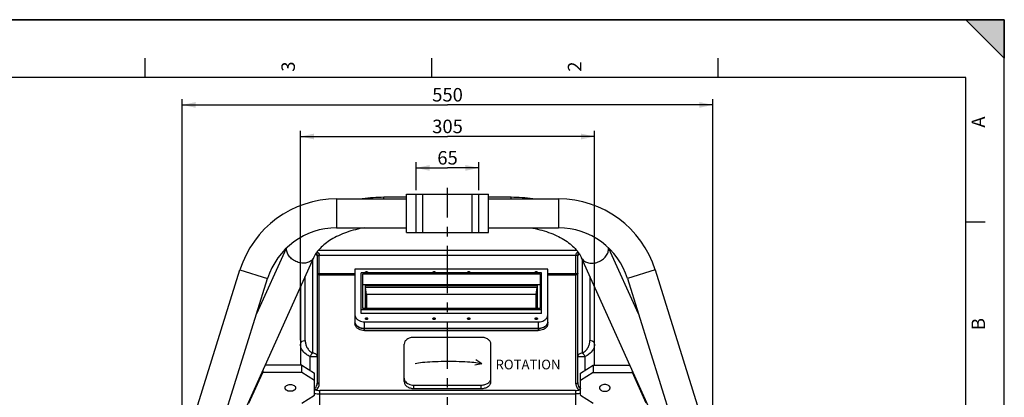
# Model space of a CAD drawing. Units: millimetres. Extents: x 0 to 594, y 0 to 420.
# Drawn here: x 339 to 594, y 322 to 420 of the extents above; entities that cross this region are included whole.
import ezdxf

# ---------------------------------------------------------------- set-up
doc = ezdxf.new("R2010")
doc.units = ezdxf.units.MM
doc.header["$LTSCALE"] = 32.67
doc.linetypes.add('CENTER', pattern=[0.6, 0.375, -0.075, 0.075, -0.075])
doc.layers.get('0').update_dxf_attribs({"linetype": 'CONTINUOUS'})
for name, color, linetype in [('7_ALL_FEATURES', 7, 'CONTINUOUS'), ('AXES', 7, 'CONTINUOUS'), ('SOLIDES', 7, 'CONTINUOUS')]:
    doc.layers.add(name, color=color, linetype=linetype)
doc.styles.get("Standard").update_dxf_attribs({"font": 'txt', "width": 0.85})
doc.styles.add('TEXTSTYLE_3', font='txt')
doc.dimstyles.new('DIMSTYLE_4', dxfattribs={"dimtxt": 3.5, "dimasz": 3.5, "dimexe": 1.5, "dimexo": 1, "dimgap": 0.875, "dimtad": 1, "dimlfac": 4, "dimtxsty": 'STANDARD', "dimblk": '_FILLED', "dimblk1": '_FILLED', "dimblk2": '_FILLED', "dimcen": 0.09, "dimclrt": 5, "dimadec": 0, "dimazin": 0, "dimtp": 0.3, "dimtm": 0.3, "dimtfac": 1, "dimtofl": 0, "dimtmove": 0, "dimatfit": 3, "dimldrblk": '_FILLED', "dimfxl": 1, "dimtolj": 1, "dimarcsym": 0})
doc.dimstyles.new('DIMSTYLE_8', dxfattribs={"dimtxt": 3.5, "dimasz": 3.5, "dimexe": 1.5, "dimexo": 1, "dimgap": 0.875, "dimtad": 1, "dimdec": 4, "dimlfac": 4, "dimtxsty": 'STANDARD', "dimblk": '_FILLED', "dimblk1": '_FILLED', "dimblk2": '_FILLED', "dimcen": 0.09, "dimclrt": 5, "dimadec": 0, "dimazin": 0, "dimtp": 0.0001, "dimtm": 0.0001, "dimtfac": 1, "dimtdec": 4, "dimtofl": 0, "dimtmove": 0, "dimatfit": 3, "dimldrblk": '_FILLED', "dimfxl": 1, "dimtolj": 1, "dimarcsym": 0})

# ---------------------------------------------------------------- blocks, each defined once
blk = doc.blocks.new('MARGEA2_BL0', base_point=(296.99996, 210.000076))
at = {"color": 7, "linetype": 'CONTINUOUS'}
for p, q in [((594, 420), (-0.000082, 420)), ((594.000002, 420.000076), (0.000002, 420.000076)), ((594.000002, 420.000076), (0.000002, 420.000076)), ((594.000002, 410.000076), (584.000002, 420.000076)), ((584.000002, 420.000076), (594.000002, 420.000076)), ((594.000002, 410.000076), (584.000002, 420.000076)), ((594, 0.000078), (594.000002, 420.000076)), ((594.000002, 0.000076), (594.000002, 420.000076)), ((594.000002, 420.000076), (594.000002, 410.000076)), ((371.250002, 410.000076), (371.250002, 405.000076)), ((445.500002, 410.000076), (445.500002, 405.000076)), ((519.750002, 410.000076), (519.750002, 405.000076)), ((584.000002, 405.000076), (15.000002, 405.000076)), ((584.000002, 15.000076), (584.000002, 405.000076)), ((589.000002, 367.500076), (584.000002, 367.500076))]:
    blk.add_line(p, q, dxfattribs=at)
blk.add_solid([(594.000002, 410.000076), (584.000002, 420.000076), (594.000002, 420.000076)], dxfattribs=at)
at = {"color": 5, "linetype": 'CONTINUOUS', "style": 'TEXTSTYLE_3', "oblique": 0.00001872}
for s, p in [('3', (410.125002, 406.500076)), ('2', (484.375002, 406.500076)), ('A', (589.000002, 392.000076)), ('B', (589.000002, 339.500076))]:
    blk.add_text(s, height=3.5, rotation=90, dxfattribs=at).set_placement(p)
blk = doc.blocks.new('_FILLED')
at = {"color": 0, "linetype": 'BYBLOCK'}
blk.add_solid([(0, 0), (-1, 0.214), (-1, -0.214)], dxfattribs=at)
blk = doc.blocks.new('*D5')
at = {"color": 2, "linetype": 'CONTINUOUS'}
for p, q in [((441.57, 375.78), (441.57, 383.06)), ((457.82, 375.76), (457.82, 383.06)), ((441.57, 381.56), (449.69, 381.56)), ((457.82, 381.56), (449.69, 381.56))]:
    blk.add_line(p, q, dxfattribs=at)
at = {"color": 2, "linetype": 'CONTINUOUS', "xscale": 3.5, "yscale": 3.5, "zscale": 3.5, "rotation": 180}
blk.add_blockref('_FILLED', (441.57, 381.56), dxfattribs=at)
at = {"color": 2, "linetype": 'CONTINUOUS', "xscale": 3.5, "yscale": 3.5, "zscale": 3.5}
blk.add_blockref('_FILLED', (457.82, 381.56), dxfattribs=at)
at = {"color": 5, "linetype": 'CONTINUOUS', "insert": (449.69, 385.93), "char_height": 3.5, "width": 5.95, "attachment_point": 2, "line_spacing_factor": 0.9}
blk.add_mtext('65', dxfattribs=at)
blk = doc.blocks.new('*D20')
at = {"color": 2, "linetype": 'CONTINUOUS'}
for p, q in [((380.94, 307.64), (380.94, 399.4)), ((518.44, 307.58), (518.44, 399.4)), ((380.94, 397.9), (449.69, 397.9)), ((518.44, 397.9), (449.69, 397.9))]:
    blk.add_line(p, q, dxfattribs=at)
at = {"color": 2, "linetype": 'CONTINUOUS', "xscale": 3.5, "yscale": 3.5, "zscale": 3.5, "rotation": 180}
blk.add_blockref('_FILLED', (380.94, 397.9), dxfattribs=at)
at = {"color": 2, "linetype": 'CONTINUOUS', "xscale": 3.5, "yscale": 3.5, "zscale": 3.5}
blk.add_blockref('_FILLED', (518.44, 397.9), dxfattribs=at)
at = {"color": 5, "linetype": 'CONTINUOUS', "insert": (449.69, 402.28), "char_height": 3.5, "width": 8.925, "attachment_point": 2, "line_spacing_factor": 0.9}
blk.add_mtext('550', dxfattribs=at)
blk = doc.blocks.new('*D21')
at = {"color": 2, "linetype": 'CONTINUOUS'}
for p, q in [((411.57, 336.89), (411.57, 391.2)), ((487.82, 336.89), (487.82, 391.2)), ((411.57, 389.7), (449.69, 389.7)), ((487.82, 389.7), (449.69, 389.7))]:
    blk.add_line(p, q, dxfattribs=at)
at = {"color": 2, "linetype": 'CONTINUOUS', "xscale": 3.5, "yscale": 3.5, "zscale": 3.5, "rotation": 180}
blk.add_blockref('_FILLED', (411.57, 389.7), dxfattribs=at)
at = {"color": 2, "linetype": 'CONTINUOUS', "xscale": 3.5, "yscale": 3.5, "zscale": 3.5}
blk.add_blockref('_FILLED', (487.82, 389.7), dxfattribs=at)
at = {"color": 5, "linetype": 'CONTINUOUS', "insert": (449.69, 394.07), "char_height": 3.5, "width": 8.925, "attachment_point": 2, "line_spacing_factor": 0.9}
blk.add_mtext('305', dxfattribs=at)

msp = doc.modelspace()

# ---------------------------------------------------------------- linework, layer by layer
at = {"color": 7, "linetype": 'CONTINUOUS'}
for p, q in [((0, 420), (594, 420)), ((594, 0), (594, 420)), ((458.590965, 330.764825), (456.999258, 331.815863)), ((458.590965, 330.764825), (456.726484, 330.420413))]:
    msp.add_line(p, q, dxfattribs=at)
msp.add_open_spline([(441.323837, 330.844694), (441.812215, 330.973332), (443.775026, 331.285729), (448.801827, 331.482104), (454.866763, 331.387731), (457.750031, 331.007611), (458.617522, 330.742694)], degree=3, knots=[0, 0, 0, 0, 0.1451759547, 0.439374561, 0.7414445906, 1, 1, 1, 1], dxfattribs=at)
at = {"layer": '7_ALL_FEATURES', "color": 7, "linetype": 'CONTINUOUS'}
for p, q in [((483.206328, 360.153523), (416.176923, 360.153523)), ((415.941626, 325.920646), (415.941626, 358.903523)), ((483.441626, 325.920646), (483.441626, 358.903523)), ((425.691626, 355.269347), (425.691626, 341.14942)), ((475.691626, 355.269347), (425.691626, 355.269347)), ((475.691626, 341.14942), (475.691626, 355.269347)), ((427.316626, 343.8007), (427.316626, 354.344106)), ((474.066626, 354.344106), (427.316626, 354.344106)), ((427.691626, 345.11543), (427.691626, 354.07531)), ((427.691626, 354.07531), (473.691626, 354.07531)), ((473.691626, 354.07531), (473.691626, 345.11543)), ((474.066626, 343.8007), (474.066626, 354.344106)), ((411.566626, 350.698838), (411.566626, 330.415964)), ((427.691626, 351.286155), (473.691626, 351.286155)), ((428.44438, 345.11543), (428.44438, 351.048915)), ((428.44438, 351.048915), (472.938871, 351.048915)), ((428.680864, 348.760374), (428.44438, 350.518585)), ((472.938871, 350.518585), (428.44438, 350.518585)), ((472.702387, 348.760374), (472.938871, 350.518585)), ((472.938871, 351.048915), (472.938871, 345.11543)), ((487.816626, 330.415964), (487.816626, 350.698838)), ((428.680864, 348.760374), (428.680864, 345.11543)), ((472.702387, 348.760374), (428.680864, 348.760374)), ((472.702387, 345.11543), (472.702387, 348.760374)), ((427.316626, 344.846633), (474.066626, 344.846633)), ((473.691626, 345.11543), (427.691626, 345.11543)), ((474.066626, 343.8007), (427.316626, 343.8007)), ((428.191626, 341.650329), (473.191626, 341.650329)), ((428.191626, 339.911983), (473.191626, 339.911983)), ((473.191626, 339.907107), (428.191626, 339.907107)), ((428.191626, 339.381653), (473.191626, 339.381653))]:
    msp.add_line(p, q, dxfattribs=at)
at = {"layer": '7_ALL_FEATURES', "color": 9, "linetype": 'CONTINUOUS'}
for p, q in [((414.691626, 357.630927), (414.691626, 333.522044)), ((415.941626, 358.903523), (483.441626, 358.903523)), ((416.441626, 325.567093), (416.441626, 358.903523)), ((482.941626, 325.567093), (482.941626, 358.903523)), ((484.691626, 333.522044), (484.691626, 357.630927)), ((412.816626, 336.769639), (412.816626, 353.471674)), ((415.941626, 354.168241), (425.691626, 354.168241)), ((416.441626, 353.814688), (425.691626, 353.814688)), ((475.691626, 354.168241), (483.441626, 354.168241)), ((475.691626, 353.814688), (482.941626, 353.814688)), ((486.566626, 353.471674), (486.566626, 336.769639)), ((428.191626, 339.381653), (428.191626, 341.650329)), ((473.191626, 341.650329), (473.191626, 339.381653)), ((414.066626, 329.064298), (414.066626, 332.63816)), ((414.066626, 332.63816), (415.941626, 332.63816)), ((483.441626, 332.63816), (485.316626, 332.63816)), ((485.316626, 332.63816), (485.316626, 329.064298)), ((415.19202, 324.314536), (415.239973, 324.348018)), ((484.143278, 324.348018), (484.191231, 324.314537)), ((416.566626, 316.403523), (416.566626, 323.827251)), ((482.816626, 323.827251), (416.566626, 323.827251)), ((416.566626, 322.943368), (482.816626, 322.943368)), ((482.816626, 323.827251), (482.816626, 316.403523))]:
    msp.add_line(p, q, dxfattribs=at)
for centre, radius, start, end in [((414.885316, 358.18481), 1.196687, 54.777498, 59.5152976), ((414.99025, 358.4739), 1.614502, 54.43952346, 55.62526556), ((484.401033, 358.459403), 1.630903, 124.31454522, 125.48808962), ((484.497935, 358.18481), 1.196687, 120.4847024, 125.222502), ((414.583696, 325.307019), 1.162085, 304.38504424, 309.09719607), ((484.799555, 325.307019), 1.162085, 230.90280393, 235.61495576), ((416.557629, 329.456339), 6.512977, 257.88891069, 270.07914053), ((419.067616, 313.243356), 11.340466, 108.55286883, 109.98486458), ((416.577728, 327.620513), 3.794642, 252.85806799, 260.34919076), ((416.56695, 327.581114), 3.753863, 260.41087988, 269.99505189), ((482.816301, 327.581114), 3.753863, 270.00494811, 279.58912012), ((482.805523, 327.620513), 3.794642, 279.65080924, 287.14193201), ((480.315633, 313.243354), 11.340469, 70.01513416, 71.44712962)]:
    msp.add_arc(centre, radius, start, end, dxfattribs=at)
at = {"layer": '7_ALL_FEATURES', "color": 7, "linetype": 'CONTINUOUS'}
for centre, radius, start, end in [((414.691626, 358.903523), 1.25, 0, 32.99034697), ((484.691626, 358.903523), 1.25, 147.00965303, 180), ((426.96933, 341.699087), 1.277704, 180.00015049, 180.86550598), ((426.978599, 341.699343), 1.286976, 180.8706938, 185.27320529), ((427.108206, 341.733146), 1.42143, 200.49512878, 202.34261917), ((427.074186, 341.713969), 1.38744, 200.7507974, 202.12564144), ((474.275046, 341.733146), 1.42143, 337.65738083, 339.50487122), ((474.404652, 341.699343), 1.286976, 354.72679471, 359.1293062), ((474.413921, 341.699087), 1.277704, 359.13449402, 359.99984951)]:
    msp.add_arc(centre, radius, start, end, dxfattribs=at)
at = {"layer": '7_ALL_FEATURES', "color": 9, "linetype": 'CONTINUOUS'}
for points, knots in [([(415.575509, 359.162406), (415.682887, 359.086479), (415.86593, 358.905919), (415.941626, 358.654531), (415.941626, 358.537406)], [0, 0, 0, 0, 0.528927501, 1, 1, 1, 1]), ([(415.929062, 359.787406), (416.065388, 359.68853), (416.325173, 359.440778), (416.440122, 359.085515), (416.441626, 358.903523)], [0, 0, 0, 0, 0.4806058642, 1, 1, 1, 1]), ([(482.941626, 358.903523), (482.94443, 359.085519), (483.057633, 359.440658), (483.317732, 359.688755), (483.454189, 359.787406)], [0, 0, 0, 0, 0.5194583844, 1, 1, 1, 1]), ([(483.441626, 358.537406), (483.441626, 358.654531), (483.517321, 358.905919), (483.700364, 359.086479), (483.807742, 359.162406)], [0, 0, 0, 0, 0.471072499, 1, 1, 1, 1]), ([(416.088072, 353.918241), (416.06574, 353.934032), (415.990219, 353.996982), (415.941626, 354.096989), (415.941626, 354.168241)], [0, 0, 0, 0, 0.2773843692, 1, 1, 1, 1]), ([(416.441626, 353.814688), (416.409041, 353.814688), (416.285622, 353.823131), (416.162566, 353.865566), (416.088072, 353.918241)], [0, 0, 0, 0, 0.2631570321, 1, 1, 1, 1]), ([(483.295179, 353.918241), (483.271343, 353.901387), (483.163433, 353.839522), (483.036333, 353.814688), (482.941626, 353.814688)], [0, 0, 0, 0, 0.235616236, 1, 1, 1, 1]), ([(483.441626, 354.168241), (483.441626, 354.145034), (483.427859, 354.0458), (483.356944, 353.961916), (483.295179, 353.918241)], [0, 0, 0, 0, 0.234763404, 1, 1, 1, 1]), ([(413.031362, 333.23423), (412.596964, 333.559733), (411.863204, 334.341862), (411.566625, 335.39078), (411.566626, 335.885747)], [0, 0, 0, 0, 0.5230551676, 1, 1, 1, 1]), ([(411.933, 336.510573), (411.825689, 336.434795), (411.643913, 336.253545), (411.566626, 336.002888), (411.566626, 335.885756)], [0, 0, 0, 0, 0.5286464754, 1, 1, 1, 1]), ([(412.816626, 336.769639), (412.735181, 336.769639), (412.426705, 336.748272), (412.119274, 336.642111), (411.933, 336.510573)], [0, 0, 0, 0, 0.2631647861, 1, 1, 1, 1]), ([(412.816626, 336.769639), (412.822084, 336.467527), (412.891215, 335.852487), (413.231629, 334.959102), (413.832375, 334.146575), (414.372176, 333.690551), (414.691626, 333.522044)], [0, 0, 0, 0, 0.2315382995, 0.4699983106, 0.7232466599, 1, 1, 1, 1]), ([(484.691626, 333.522044), (485.008779, 333.694823), (485.553378, 334.143187), (486.149521, 334.960498), (486.493317, 335.851656), (486.563298, 336.467451), (486.566626, 336.769639)], [0, 0, 0, 0, 0.2767300349, 0.5299255716, 0.7684435572, 1, 1, 1, 1]), ([(487.816626, 335.885747), (487.816626, 335.39078), (487.520047, 334.341862), (486.786287, 333.559733), (486.351889, 333.23423)], [0, 0, 0, 0, 0.4769448307, 1, 1, 1, 1]), ([(487.450251, 336.510573), (487.390593, 336.552701), (487.120889, 336.707295), (486.80327, 336.769639), (486.566626, 336.769639)], [0, 0, 0, 0, 0.23583633, 1, 1, 1, 1]), ([(487.816626, 335.885756), (487.816626, 336.002888), (487.739338, 336.253545), (487.557562, 336.434795), (487.450251, 336.510573)], [0, 0, 0, 0, 0.4713535246, 1, 1, 1, 1]), ([(414.066604, 332.638095), (413.972854, 332.678689), (413.611479, 332.847208), (413.268651, 333.056344), (413.031338, 333.234166)], [0, 0, 0, 0, 0.2562330772, 1, 1, 1, 1]), ([(414.691626, 333.522044), (414.628159, 333.46708), (414.372601, 333.209023), (414.177294, 332.893739), (414.066626, 332.63816)], [0, 0, 0, 0, 0.2316302374, 1, 1, 1, 1]), ([(415.575509, 333.26316), (415.515919, 333.305297), (415.246144, 333.459958), (414.928395, 333.522044), (414.691626, 333.522044)], [0, 0, 0, 0, 0.235616236, 1, 1, 1, 1]), ([(415.941626, 332.63816), (415.941626, 332.755286), (415.86593, 333.006673), (415.682887, 333.187233), (415.575509, 333.26316)], [0, 0, 0, 0, 0.471072499, 1, 1, 1, 1]), ([(483.807742, 333.26316), (483.700364, 333.187233), (483.517321, 333.006673), (483.441626, 332.755286), (483.441626, 332.63816)], [0, 0, 0, 0, 0.528927501, 1, 1, 1, 1]), ([(484.691626, 333.522044), (484.610165, 333.522044), (484.301618, 333.500937), (483.993978, 333.394849), (483.807742, 333.26316)], [0, 0, 0, 0, 0.2631570321, 1, 1, 1, 1]), ([(485.316626, 332.63816), (485.279257, 332.724459), (485.117115, 333.048194), (484.894445, 333.346397), (484.691626, 333.522044)], [0, 0, 0, 0, 0.2595350937, 1, 1, 1, 1]), ([(486.351913, 333.234165), (486.274065, 333.175833), (485.947506, 332.946816), (485.593268, 332.757874), (485.316647, 332.638095)], [0, 0, 0, 0, 0.243977854, 1, 1, 1, 1]), ([(415.239973, 324.348018), (415.253387, 324.31399), (415.310516, 324.187263), (415.387667, 324.067849), (415.459312, 323.994465)], [0, 0, 0, 0, 0.2628861463, 1, 1, 1, 1]), ([(415.316626, 324.405102), (415.432445, 324.496574), (415.799225, 324.928961), (415.941626, 325.510639), (415.941626, 325.920646)], [0, 0, 0, 0, 0.2646830574, 1, 1, 1, 1]), ([(415.459312, 323.994465), (415.766963, 324.144708), (416.270521, 324.613288), (416.442286, 325.266674), (416.441626, 325.567093)], [0, 0, 0, 0, 0.5326370234, 1, 1, 1, 1]), ([(415.941626, 325.920646), (415.941626, 325.897452), (415.956433, 325.798396), (416.026773, 325.714771), (416.088231, 325.670757)], [0, 0, 0, 0, 0.2347846207, 1, 1, 1, 1]), ([(416.088231, 325.670757), (416.11188, 325.653821), (416.219727, 325.591817), (416.346837, 325.567093), (416.441626, 325.567093)], [0, 0, 0, 0, 0.2348131853, 1, 1, 1, 1]), ([(482.941626, 325.567093), (482.940965, 325.266653), (483.112771, 324.613278), (483.616309, 324.144698), (483.923939, 323.994465)], [0, 0, 0, 0, 0.4673967839, 1, 1, 1, 1]), ([(483.29502, 325.670757), (483.271371, 325.653821), (483.163524, 325.591817), (483.036414, 325.567093), (482.941626, 325.567093)], [0, 0, 0, 0, 0.2348131853, 1, 1, 1, 1]), ([(483.441626, 325.920646), (483.441626, 325.897452), (483.426818, 325.798396), (483.356478, 325.714771), (483.29502, 325.670757)], [0, 0, 0, 0, 0.2347846207, 1, 1, 1, 1]), ([(483.441626, 325.920646), (483.441626, 325.784277), (483.486137, 325.234927), (483.738464, 324.664798), (484.066626, 324.405102)], [0, 0, 0, 0, 0.2457729676, 1, 1, 1, 1]), ([(484.143278, 324.348016), (484.129874, 324.314016), (484.072437, 324.187442), (483.995599, 324.067863), (483.923939, 323.994464)], [0, 0, 0, 0, 0.2626865414, 1, 1, 1, 1]), ([(484.19209, 323.088322), (484.081069, 323.064525), (483.627337, 322.979839), (483.164588, 322.942523), (482.816626, 322.943368)], [0, 0, 0, 0, 0.2460267594, 1, 1, 1, 1])]:
    msp.add_open_spline(points, degree=3, knots=knots, dxfattribs=at)
at = {"layer": '7_ALL_FEATURES', "color": 7, "linetype": 'CONTINUOUS'}
for points, knots in [([(428.391626, 354.462958), (428.391626, 354.491429), (428.409748, 354.552419), (428.47957, 354.622608), (428.57792, 354.667717), (428.691613, 354.683298), (428.80531, 354.667723), (428.903668, 354.622618), (428.9735, 354.552426), (428.991626, 354.49143), (428.991626, 354.462958)], [0, 0, 0, 0, 0.1055401634, 0.2233695793, 0.3566992983, 0.4999848363, 0.6432708074, 0.7766100541, 0.8944542097, 1, 1, 1, 1]), ([(428.441678, 354.34404), (428.433781, 354.352569), (428.406573, 354.386588), (428.391626, 354.431012), (428.391626, 354.462958)], [0, 0, 0, 0, 0.2667776295, 1, 1, 1, 1]), ([(428.991626, 354.462958), (428.991626, 354.431015), (428.976681, 354.386597), (428.94948, 354.35258), (428.941585, 354.344052)], [0, 0, 0, 0, 0.7332390787, 1, 1, 1, 1]), ([(445.891626, 354.462958), (445.891626, 354.491429), (445.909748, 354.552419), (445.97957, 354.622608), (446.07792, 354.667717), (446.191613, 354.683298), (446.30531, 354.667723), (446.403668, 354.622618), (446.4735, 354.552426), (446.491626, 354.49143), (446.491626, 354.462958)], [0, 0, 0, 0, 0.1055401634, 0.2233695793, 0.3566992983, 0.4999848363, 0.6432708074, 0.7766100541, 0.8944542097, 1, 1, 1, 1]), ([(445.941678, 354.34404), (445.933781, 354.352569), (445.906573, 354.386588), (445.891626, 354.431012), (445.891626, 354.462958)], [0, 0, 0, 0, 0.2667776295, 1, 1, 1, 1]), ([(446.491626, 354.462958), (446.491626, 354.431015), (446.476681, 354.386597), (446.44948, 354.35258), (446.441585, 354.344052)], [0, 0, 0, 0, 0.7332390787, 1, 1, 1, 1]), ([(454.891626, 354.462958), (454.891626, 354.491429), (454.909748, 354.552419), (454.97957, 354.622608), (455.07792, 354.667717), (455.191613, 354.683298), (455.30531, 354.667723), (455.403668, 354.622618), (455.4735, 354.552426), (455.491626, 354.49143), (455.491626, 354.462958)], [0, 0, 0, 0, 0.1055401634, 0.2233695793, 0.3566992983, 0.4999848363, 0.6432708074, 0.7766100541, 0.8944542097, 1, 1, 1, 1]), ([(454.941678, 354.34404), (454.933781, 354.352569), (454.906573, 354.386588), (454.891626, 354.431012), (454.891626, 354.462958)], [0, 0, 0, 0, 0.2667776295, 1, 1, 1, 1]), ([(455.491626, 354.462958), (455.491626, 354.431015), (455.476681, 354.386597), (455.44948, 354.35258), (455.441585, 354.344052)], [0, 0, 0, 0, 0.7332390787, 1, 1, 1, 1]), ([(472.391626, 354.462958), (472.391626, 354.491429), (472.409748, 354.552419), (472.47957, 354.622608), (472.57792, 354.667717), (472.691613, 354.683298), (472.80531, 354.667723), (472.903668, 354.622618), (472.9735, 354.552426), (472.991626, 354.49143), (472.991626, 354.462958)], [0, 0, 0, 0, 0.1055401634, 0.2233695793, 0.3566992983, 0.4999848363, 0.6432708074, 0.7766100541, 0.8944542097, 1, 1, 1, 1]), ([(472.441678, 354.34404), (472.433781, 354.352569), (472.406573, 354.386588), (472.391626, 354.431012), (472.391626, 354.462958)], [0, 0, 0, 0, 0.2667776295, 1, 1, 1, 1]), ([(472.991626, 354.462958), (472.991626, 354.431015), (472.976681, 354.386597), (472.94948, 354.35258), (472.941585, 354.344052)], [0, 0, 0, 0, 0.7332390787, 1, 1, 1, 1]), ([(425.691626, 343.442305), (425.691626, 343.20508), (425.841964, 342.697278), (426.208536, 342.329528), (426.423859, 342.175186)], [0, 0, 0, 0, 0.472418689, 1, 1, 1, 1]), ([(426.423859, 342.175186), (426.542937, 342.089832), (427.081231, 341.776698), (427.717833, 341.650329), (428.191626, 341.650329)], [0, 0, 0, 0, 0.2361904301, 1, 1, 1, 1]), ([(428.391626, 342.456718), (428.391626, 342.485189), (428.409748, 342.546179), (428.47957, 342.616369), (428.57792, 342.661477), (428.691613, 342.677058), (428.80531, 342.661484), (428.903668, 342.616378), (428.9735, 342.546186), (428.991626, 342.48519), (428.991626, 342.456718)], [0, 0, 0, 0, 0.1055401634, 0.2233695793, 0.3566992983, 0.4999848363, 0.6432708074, 0.7766100541, 0.8944542097, 1, 1, 1, 1]), ([(428.991626, 342.456718), (428.991626, 342.428247), (428.973503, 342.367257), (428.903681, 342.297067), (428.805331, 342.251959), (428.691638, 342.236378), (428.577941, 342.251952), (428.479583, 342.297058), (428.409751, 342.36725), (428.391626, 342.428246), (428.391626, 342.456718)], [0, 0, 0, 0, 0.1055401634, 0.2233695793, 0.3566992983, 0.4999848363, 0.6432708074, 0.7766100541, 0.8944542097, 1, 1, 1, 1]), ([(445.891626, 342.456718), (445.891626, 342.485189), (445.909748, 342.546179), (445.97957, 342.616369), (446.07792, 342.661477), (446.191613, 342.677058), (446.30531, 342.661484), (446.403668, 342.616378), (446.4735, 342.546186), (446.491626, 342.48519), (446.491626, 342.456718)], [0, 0, 0, 0, 0.1055401634, 0.2233695793, 0.3566992983, 0.4999848363, 0.6432708074, 0.7766100541, 0.8944542097, 1, 1, 1, 1]), ([(446.491626, 342.456718), (446.491626, 342.428247), (446.473503, 342.367257), (446.403681, 342.297067), (446.305331, 342.251959), (446.191638, 342.236378), (446.077941, 342.251952), (445.979583, 342.297058), (445.909751, 342.36725), (445.891626, 342.428246), (445.891626, 342.456718)], [0, 0, 0, 0, 0.1055401634, 0.2233695793, 0.3566992983, 0.4999848363, 0.6432708074, 0.7766100541, 0.8944542097, 1, 1, 1, 1]), ([(454.891626, 342.456718), (454.891626, 342.485189), (454.909748, 342.546179), (454.97957, 342.616369), (455.07792, 342.661477), (455.191613, 342.677058), (455.30531, 342.661484), (455.403668, 342.616378), (455.4735, 342.546186), (455.491626, 342.48519), (455.491626, 342.456718)], [0, 0, 0, 0, 0.1055401634, 0.2233695793, 0.3566992983, 0.4999848363, 0.6432708074, 0.7766100541, 0.8944542097, 1, 1, 1, 1]), ([(455.491626, 342.456718), (455.491626, 342.428247), (455.473503, 342.367257), (455.403681, 342.297067), (455.305331, 342.251959), (455.191638, 342.236378), (455.077941, 342.251952), (454.979583, 342.297058), (454.909751, 342.36725), (454.891626, 342.428246), (454.891626, 342.456718)], [0, 0, 0, 0, 0.1055401634, 0.2233695793, 0.3566992983, 0.4999848363, 0.6432708074, 0.7766100541, 0.8944542097, 1, 1, 1, 1]), ([(472.391626, 342.456718), (472.391626, 342.485189), (472.409748, 342.546179), (472.47957, 342.616369), (472.57792, 342.661477), (472.691613, 342.677058), (472.80531, 342.661484), (472.903668, 342.616378), (472.9735, 342.546186), (472.991626, 342.48519), (472.991626, 342.456718)], [0, 0, 0, 0, 0.1055401634, 0.2233695793, 0.3566992983, 0.4999848363, 0.6432708074, 0.7766100541, 0.8944542097, 1, 1, 1, 1]), ([(472.991626, 342.456718), (472.991626, 342.428247), (472.973503, 342.367257), (472.903681, 342.297067), (472.805331, 342.251959), (472.691638, 342.236378), (472.577941, 342.251952), (472.479583, 342.297058), (472.409751, 342.36725), (472.391626, 342.428246), (472.391626, 342.456718)], [0, 0, 0, 0, 0.1055401634, 0.2233695793, 0.3566992983, 0.4999848363, 0.6432708074, 0.7766100541, 0.8944542097, 1, 1, 1, 1]), ([(473.191626, 341.650329), (473.354605, 341.650329), (473.972518, 341.693042), (474.588018, 341.908989), (474.959392, 342.175186)], [0, 0, 0, 0, 0.2629110136, 1, 1, 1, 1]), ([(474.959392, 342.175186), (475.174715, 342.329528), (475.541287, 342.697278), (475.691626, 343.20508), (475.691626, 343.442305)], [0, 0, 0, 0, 0.527581311, 1, 1, 1, 1]), ([(425.691626, 341.67975), (425.691626, 341.563734), (425.71387, 341.407093), (425.762744, 341.259362), (425.776749, 341.222393)], [0, 0, 0, 0, 0.7458502808, 1, 1, 1, 1]), ([(426.423859, 339.89942), (426.209107, 340.051272), (425.843069, 340.41242), (425.691626, 340.915169), (425.691626, 341.14942)], [0, 0, 0, 0, 0.5289232888, 1, 1, 1, 1]), ([(425.788917, 341.191405), (425.818484, 341.118679), (425.969932, 340.820517), (426.215931, 340.576777), (426.423859, 340.42975)], [0, 0, 0, 0, 0.2356392601, 1, 1, 1, 1]), ([(426.423859, 340.431965), (426.351906, 340.48354), (426.093858, 340.691478), (425.885905, 340.967903), (425.793486, 341.192797)], [0, 0, 0, 0, 0.266914684, 1, 1, 1, 1]), ([(428.191626, 339.907107), (428.028646, 339.907107), (427.410733, 339.94982), (426.795233, 340.165767), (426.423859, 340.431965)], [0, 0, 0, 0, 0.2629110136, 1, 1, 1, 1]), ([(426.423859, 340.42975), (426.44457, 340.415105), (426.529864, 340.356901), (426.618933, 340.304265), (426.687676, 340.267651)], [0, 0, 0, 0, 0.2456729902, 1, 1, 1, 1]), ([(428.191626, 339.381653), (428.028657, 339.381653), (427.411548, 339.423778), (426.796295, 339.636068), (426.423859, 339.89942)], [0, 0, 0, 0, 0.2632316603, 1, 1, 1, 1]), ([(426.687676, 340.267651), (426.797442, 340.209186), (427.271743, 339.998245), (427.797938, 339.911983), (428.191626, 339.911983)], [0, 0, 0, 0, 0.2400638032, 1, 1, 1, 1]), ([(474.959392, 340.431965), (474.840314, 340.34661), (474.302021, 340.033476), (473.665418, 339.907107), (473.191626, 339.907107)], [0, 0, 0, 0, 0.2361904301, 1, 1, 1, 1]), ([(473.191626, 339.911983), (473.325715, 339.911983), (473.842734, 339.941223), (474.356814, 340.087216), (474.695575, 340.267651)], [0, 0, 0, 0, 0.2589064416, 1, 1, 1, 1]), ([(474.959392, 339.89942), (474.840181, 339.815125), (474.300675, 339.505708), (473.665131, 339.381653), (473.191626, 339.381653)], [0, 0, 0, 0, 0.2356756866, 1, 1, 1, 1]), ([(474.695575, 340.267651), (474.718753, 340.279996), (474.809147, 340.329897), (474.89653, 340.385299), (474.959392, 340.42975)], [0, 0, 0, 0, 0.2543363544, 1, 1, 1, 1]), ([(475.589765, 341.192797), (475.559942, 341.120226), (475.408665, 340.823525), (475.165358, 340.579599), (474.959392, 340.431965)], [0, 0, 0, 0, 0.2364166568, 1, 1, 1, 1]), ([(474.959392, 340.42975), (475.03221, 340.48124), (475.292474, 340.688362), (475.50253, 340.965593), (475.594334, 341.191405)], [0, 0, 0, 0, 0.267862148, 1, 1, 1, 1]), ([(475.691626, 341.14942), (475.691626, 340.915169), (475.540182, 340.41242), (475.174144, 340.051272), (474.959392, 339.89942)], [0, 0, 0, 0, 0.4710767112, 1, 1, 1, 1]), ([(475.594334, 341.191405), (475.610311, 341.230704), (475.666055, 341.387732), (475.691626, 341.55561), (475.691626, 341.67975)], [0, 0, 0, 0, 0.254692851, 1, 1, 1, 1])]:
    msp.add_open_spline(points, degree=3, knots=knots, dxfattribs=at)
for points in [[(425.776749, 341.235463), (425.735362, 341.346204), (425.707927, 341.463341), (425.697069, 341.581064)], [(475.686182, 341.581064), (475.675324, 341.463341), (475.647889, 341.346204), (475.606502, 341.235463)]]:
    msp.add_open_spline(points, degree=3, dxfattribs=at)
at = {"layer": 'AXES', "color": 2, "linetype": 'CENTER'}
msp.add_line((449.691626, 290.278523), (449.691626, 376.387005), dxfattribs=at)
at = {"layer": 'AXES', "color": 7, "linetype": 'CONTINUOUS'}
for p, q in [((439.066626, 364.778523), (439.066626, 374.778523)), ((439.066626, 374.778523), (460.316626, 374.778523)), ((441.566626, 364.778523), (441.566626, 374.778523)), ((457.816626, 364.778523), (457.816626, 374.778523)), ((460.316626, 364.778523), (460.316626, 374.778523)), ((439.066626, 364.778523), (460.316626, 364.778523)), ((458.441626, 337.615833), (440.941626, 337.615833)), ((438.441626, 326.125348), (438.441626, 335.848066)), ((460.941626, 326.125348), (460.941626, 335.848066)), ((440.941626, 325.241465), (458.441626, 325.241465)), ((440.941626, 324.357581), (458.441626, 324.357581))]:
    msp.add_line(p, q, dxfattribs=at)
at = {"layer": 'AXES', "color": 9, "linetype": 'CONTINUOUS'}
for p, q in [((443.316626, 364.778523), (443.316626, 374.778523)), ((456.066626, 364.778523), (456.066626, 374.778523)), ((440.941626, 324.357581), (440.941626, 325.241465)), ((458.441626, 324.357581), (458.441626, 325.241465))]:
    msp.add_line(p, q, dxfattribs=at)
at = {"layer": 'AXES', "color": 7, "linetype": 'CONTINUOUS'}
for points, knots in [([(440.941626, 337.615833), (440.619546, 337.615833), (439.994563, 337.531701), (439.176425, 337.161514), (438.59372, 336.585551), (438.441626, 336.082344), (438.441626, 335.848066)], [0, 0, 0, 0, 0.2880052506, 0.5553344723, 0.7905070702, 1, 1, 1, 1]), ([(460.941626, 335.848066), (460.941626, 336.082344), (460.789531, 336.585551), (460.206826, 337.161514), (459.388688, 337.531701), (458.763705, 337.615833), (458.441626, 337.615833)], [0, 0, 0, 0, 0.2094929298, 0.4446655277, 0.7119947494, 1, 1, 1, 1]), ([(438.441626, 327.009232), (438.441626, 326.94766), (438.460277, 326.695773), (438.555983, 326.451969), (438.657357, 326.290835)], [0, 0, 0, 0, 0.2443881361, 1, 1, 1, 1]), ([(458.441626, 325.241465), (458.763705, 325.241465), (459.388688, 325.325596), (460.206826, 325.695784), (460.789531, 326.271747), (460.941626, 326.774953), (460.941626, 327.009232)], [0, 0, 0, 0, 0.2880052506, 0.5553344723, 0.7905070702, 1, 1, 1, 1]), ([(407.566626, 324.511414), (407.566626, 324.568962), (407.585542, 324.687813), (407.667464, 324.855041), (407.797997, 325.007046), (408.03777, 325.189425), (408.425344, 325.345185), (408.941626, 325.407359), (409.457907, 325.345185), (409.845481, 325.189425), (410.085254, 325.007046), (410.215787, 324.855041), (410.297709, 324.687813), (410.316626, 324.568962), (410.316626, 324.511414)], [0, 0, 0, 0, 0.0484043214, 0.0993743152, 0.1547462933, 0.2154037723, 0.351297066, 0.5, 0.648702934, 0.7845962277, 0.8452537067, 0.9006256848, 0.9515956786, 1, 1, 1, 1]), ([(410.316626, 324.511414), (410.316626, 324.453865), (410.297709, 324.335015), (410.215787, 324.167787), (410.085254, 324.015781), (409.845481, 323.833402), (409.457907, 323.677643), (408.941626, 323.615469), (408.425344, 323.677643), (408.03777, 323.833402), (407.797997, 324.015781), (407.667464, 324.167787), (407.585542, 324.335015), (407.566626, 324.453865), (407.566626, 324.511414)], [0, 0, 0, 0, 0.0484043214, 0.0993743152, 0.1547462933, 0.2154037723, 0.351297066, 0.5, 0.648702934, 0.7845962277, 0.8452537067, 0.9006256848, 0.9515956786, 1, 1, 1, 1]), ([(438.441626, 326.125348), (438.441626, 325.89108), (438.593771, 325.387923), (439.176308, 324.811755), (439.994599, 324.441786), (440.619561, 324.357581), (440.941626, 324.357581)], [0, 0, 0, 0, 0.2094829334, 0.4446557434, 0.7120095299, 1, 1, 1, 1]), ([(438.657357, 326.290835), (438.869921, 325.952968), (439.60542, 325.402083), (440.477734, 325.241465), (440.941626, 325.241465)], [0, 0, 0, 0, 0.4625055811, 1, 1, 1, 1]), ([(458.441626, 324.357581), (458.76369, 324.357581), (459.388652, 324.441786), (460.206943, 324.811755), (460.78948, 325.387923), (460.941626, 325.89108), (460.941626, 326.125348)], [0, 0, 0, 0, 0.2879904701, 0.5553442566, 0.7905170666, 1, 1, 1, 1]), ([(491.816626, 324.511414), (491.816626, 324.568962), (491.797709, 324.687813), (491.715787, 324.855041), (491.585254, 325.007046), (491.345481, 325.189425), (490.957907, 325.345185), (490.441626, 325.407359), (489.925344, 325.345185), (489.53777, 325.189425), (489.297997, 325.007046), (489.167464, 324.855041), (489.085542, 324.687813), (489.066626, 324.568962), (489.066626, 324.511414)], [0, 0, 0, 0, 0.0484043214, 0.0993743152, 0.1547462933, 0.2154037723, 0.351297066, 0.5, 0.648702934, 0.7845962277, 0.8452537067, 0.9006256848, 0.9515956786, 1, 1, 1, 1]), ([(489.066626, 324.511414), (489.066626, 324.453865), (489.085542, 324.335015), (489.167464, 324.167787), (489.297997, 324.015781), (489.53777, 323.833402), (489.925344, 323.677643), (490.441626, 323.615469), (490.957907, 323.677643), (491.345481, 323.833402), (491.585254, 324.015781), (491.715787, 324.167787), (491.797709, 324.335015), (491.816626, 324.453865), (491.816626, 324.511414)], [0, 0, 0, 0, 0.0484043214, 0.0993743152, 0.1547462933, 0.2154037723, 0.351297066, 0.5, 0.648702934, 0.7845962277, 0.8452537067, 0.9006256848, 0.9515956786, 1, 1, 1, 1])]:
    msp.add_open_spline(points, degree=3, knots=knots, dxfattribs=at)
at = {"layer": 'SOLIDES', "color": 9, "linetype": 'CONTINUOUS'}
for p, q in [((420.941626, 373.528523), (420.941626, 366.028523)), ((433.191626, 373.528523), (433.191626, 373.932921)), ((466.191626, 373.528523), (466.191626, 373.932921)), ((478.441626, 373.528523), (478.441626, 366.028523)), ((395.879155, 355.084613), (403.039861, 352.854302)), ((503.504097, 355.084613), (496.343391, 352.854302))]:
    msp.add_line(p, q, dxfattribs=at)
at = {"layer": 'SOLIDES', "color": 7, "linetype": 'CONTINUOUS'}
for p, q in [((420.941626, 373.528523), (439.066626, 373.528523)), ((439.066626, 373.932921), (433.191626, 373.932921)), ((466.191626, 373.932921), (460.316626, 373.932921)), ((460.316626, 373.528523), (478.441626, 373.528523)), ((420.941626, 366.028523), (439.066626, 366.028523)), ((460.316626, 366.028523), (478.441626, 366.028523)), ((407.847035, 360.697178), (400.197422, 343.728284)), ((499.185829, 343.728284), (491.536216, 360.697178)), ((414.981916, 358.274869), (388.981916, 300.599892)), ((510.401335, 300.599892), (484.401335, 358.274869)), ((382.129155, 310.938446), (395.879155, 355.084613)), ((503.504097, 355.084613), (517.254097, 310.938446)), ((389.289861, 308.708134), (403.039861, 352.854302)), ((496.343391, 352.854302), (510.093391, 308.708134)), ((411.941626, 330.415964), (402.423064, 330.415964)), ((411.941626, 328.486903), (411.941626, 330.415964)), ((411.941626, 330.415964), (415.191626, 328.34871)), ((484.191626, 328.34871), (487.441626, 330.415964)), ((487.441626, 330.415964), (487.441626, 328.486903)), ((487.441626, 330.415964), (496.960187, 330.415964)), ((398.191626, 320.535925), (401.775943, 328.486903)), ((401.775943, 328.980477), (401.775943, 328.486903)), ((411.941626, 328.486903), (401.775943, 328.486903)), ((415.191626, 326.419648), (411.941626, 328.486903)), ((415.191626, 322.603179), (415.191626, 328.34871)), ((487.441626, 328.486903), (484.191626, 326.419648)), ((484.191626, 322.603179), (484.191626, 328.34871)), ((487.441626, 328.486903), (497.607308, 328.486903)), ((497.607308, 328.486903), (497.607308, 328.980477)), ((501.191626, 320.535925), (497.607308, 328.486903)), ((411.941626, 320.535925), (415.191626, 322.603179)), ((484.191626, 322.603179), (487.441626, 320.535925))]:
    msp.add_line(p, q, dxfattribs=at)
for centre, radius, start, end in [((420.941626, 347.278523), 26.25, 90, 162.7), ((433.185608, 335.161445), 38.771476, 89.99110708, 98.27657634), ((466.197643, 335.161445), 38.771476, 81.72342366, 90.00889292), ((478.441626, 347.278523), 26.25, 17.3, 90), ((420.941626, 347.278523), 18.75, 90, 162.7), ((478.441626, 347.278523), 18.75, 17.3, 90)]:
    msp.add_arc(centre, radius, start, end, dxfattribs=at)
for points in [[(428.178502, 366.028716), (426.58726, 365.767608), (424.275614, 365.194874), (421.429891, 364.035987), (419.570026, 363.044268), (417.971442, 361.939354), (416.327874, 360.458562), (415.383567, 359.165838), (414.981916, 358.274869)], [(471.204749, 366.028716), (472.795991, 365.767608), (475.107637, 365.194874), (477.95336, 364.035987), (479.813225, 363.044268), (481.411809, 361.939354), (483.055377, 360.458562), (483.999684, 359.165838), (484.401335, 358.274869)]]:
    msp.add_open_spline(points, degree=3, knots=[0, 0, 0, 0, 0.3054389137, 0.4479343291, 0.5812512165, 0.7039338573, 0.8148797812, 1, 1, 1, 1], dxfattribs=at)
at = {"layer": 'SOLIDES', "color": 9, "linetype": 'CONTINUOUS'}
for points, knots in [([(407.958506, 360.473493), (407.958506, 360.503885), (407.960868, 360.624278), (407.97282, 360.744503), (407.987316, 360.833343)], [0, 0, 0, 0, 0.2524077455, 1, 1, 1, 1]), ([(414.981916, 358.27487), (414.914658, 358.125675), (414.741404, 357.83897), (414.254931, 357.344237), (413.405879, 356.922614), (412.213879, 356.791969), (410.956511, 357.015172), (409.772765, 357.564077), (408.79487, 358.377851), (408.133901, 359.36849), (407.958506, 360.119371), (407.958506, 360.473493)], [0, 0, 0, 0, 0.0524096791, 0.106091818, 0.2204859039, 0.3473845435, 0.4842052756, 0.6245239641, 0.7607210742, 0.8865934366, 1, 1, 1, 1]), ([(484.401335, 358.27487), (484.468594, 358.125676), (484.641846, 357.83897), (485.12832, 357.344237), (485.977372, 356.922615), (487.169372, 356.791968), (488.42674, 357.015173), (489.610485, 357.564077), (490.588382, 358.377851), (491.249349, 359.368491), (491.424745, 360.119371), (491.424745, 360.473493)], [0, 0, 0, 0, 0.0524096809, 0.1060918315, 0.220485915, 0.3473845269, 0.4842052897, 0.624523955, 0.7607210861, 0.8865934237, 1, 1, 1, 1]), ([(491.424745, 360.473493), (491.424745, 360.503908), (491.422379, 360.624396), (491.410409, 360.744716), (491.395889, 360.833625)], [0, 0, 0, 0, 0.2524049667, 1, 1, 1, 1])]:
    msp.add_open_spline(points, degree=3, knots=knots, dxfattribs=at)

# ---------------------------------------------------------------- block references
at = {"color": 2, "linetype": 'CONTINUOUS'}
msp.add_blockref('MARGEA2_BL0', (296.99996, 210.000076), dxfattribs=at)

# ---------------------------------------------------------------- texts
at = {"color": 5, "linetype": 'CONTINUOUS', "insert": (462.125355, 331.81776), "char_height": 2.5, "width": 17, "attachment_point": 1, "line_spacing_factor": 0.9}
msp.add_mtext('ROTATION', dxfattribs=at)

# ---------------------------------------------------------------- dimensions: what is measured, and where the dimension line sits
at = {"color": 2, "linetype": 'CONTINUOUS'}
for base, p1, p2, dimstyle, picture, middle in [((518.441626, 397.902372), (380.941626, 306.640202), (518.441626, 306.581088), 'DIMSTYLE_8', '*D20', (449.691626, 397.902372)), ((487.816626, 389.699848), (411.566626, 335.885756), (487.816626, 335.885756), 'DIMSTYLE_8', '*D21', (449.784584, 389.699848)), ((457.816626, 381.555201), (441.566626, 374.778523), (457.816626, 374.764985), 'DIMSTYLE_4', '*D5', (449.784602, 381.555201))]:
    dim = msp.add_linear_dim(base=base, p1=p1, p2=p2, dimstyle=dimstyle, dxfattribs=at)
    dim.commit()
    dim.dimension.update_dxf_attribs({"geometry": picture, "text_midpoint": middle, "dimtype": 160})

doc.saveas('drawing.dxf')
